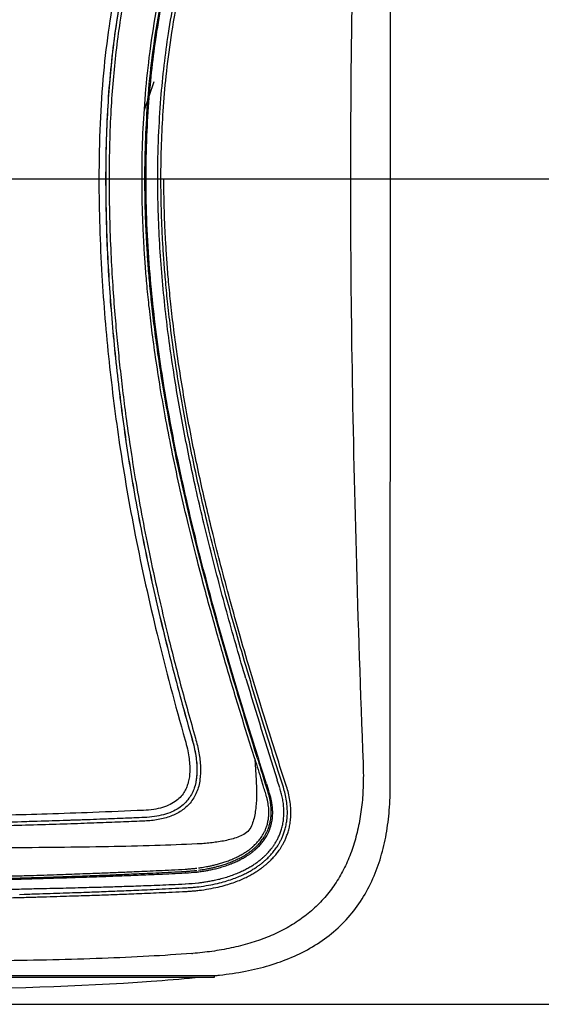
# Model space of a CAD drawing. Units: inches. Extents: x 0 to 33.1, y 0 to 23.4.
# Drawn here: x 8.4 to 9.2, y 15.9 to 17.5 of the extents above; entities that cross this region are included whole.
import ezdxf

# ---------------------------------------------------------------- set-up
doc = ezdxf.new("R2010")
doc.units = ezdxf.units.IN
doc.header["$LTSCALE"] = 1.821063
doc.header["$MEASUREMENT"] = 0
doc.layers.get('0').update_dxf_attribs({"linetype": 'CONTINUOUS'})
doc.layers.add('06___PRT_ALL_SURFS', color=7, linetype='CONTINUOUS')
doc.styles.get("Standard").update_dxf_attribs({"font": 'txt', "width": 0.8})
doc.dimstyles.new('DIMSTYLE_1', dxfattribs={"dimtxt": 0.15625, "dimasz": 0.1875, "dimexe": 0.18, "dimexo": 0.0625, "dimgap": 0.09, "dimtad": 0, "dimtih": 1, "dimtoh": 1, "dimdec": 3, "dimzin": 4, "dimdsep": 46, "dimtxsty": 'Standard', "dimblk": 'CLOSED', "dimblk1": 'CLOSED', "dimblk2": 'CLOSED', "dimcen": 0.09, "dimadec": 0, "dimazin": 0, "dimtfac": 1, "dimtdec": 3, "dimtofl": 0, "dimtmove": 0, "dimatfit": 3, "dimldrblk": 'CLOSED', "dimfxl": 1, "dimtolj": 1, "dimtzin": 4, "dimarcsym": 0})

# ---------------------------------------------------------------- blocks, each defined once
blk = doc.blocks.new('_CLOSED')
at = {"color": 0, "linetype": 'ByBlock'}
for p, q in [((0, 0), (-1, 0.1667)), ((-1, 0.1667), (-1, -0.1667)), ((-1, -0.1667), (0, 0)), ((-1, 0), (0, 0))]:
    blk.add_line(p, q, dxfattribs=at)
blk = doc.blocks.new('*D1')
at = {"color": 2, "linetype": 'Continuous'}
for p, q in [((8.2032, 20.6722), (10.6004, 20.6722)), ((10.4754, 20.6722), (10.4754, 19.097)), ((10.4754, 17.2093), (10.4754, 18.7845)), ((8.2032, 17.2093), (10.6004, 17.2093))]:
    blk.add_line(p, q, dxfattribs=at)
at = {"color": 2, "linetype": 'Continuous', "xscale": 0.1875, "yscale": 0.1875, "zscale": 0.1875}
for p, rotation in [((10.4754, 20.6722), 90), ((10.4754, 17.2093), 270)]:
    blk.add_blockref('_CLOSED', p, dxfattribs=dict(at, rotation=rotation))
at = {"color": 2, "linetype": 'Continuous', "insert": (10.4754, 19.0189), "char_height": 0.15625, "width": 0.875, "attachment_point": 2, "line_spacing_factor": 0.9}
blk.add_mtext('(6.926)', dxfattribs=at)
blk = doc.blocks.new('*D2')
at = {"color": 2, "linetype": 'Continuous'}
for p, q in [((8.2732, 17.2093), (10.6025, 17.2093)), ((10.4775, 17.2093), (10.4775, 16.7206)), ((10.4775, 15.9194), (10.4775, 16.4081)), ((8.0599, 15.9194), (10.6025, 15.9194))]:
    blk.add_line(p, q, dxfattribs=at)
at = {"color": 2, "linetype": 'Continuous', "xscale": 0.1875, "yscale": 0.1875, "zscale": 0.1875}
for p, rotation in [((10.4775, 17.2093), 90), ((10.4775, 15.9194), 270)]:
    blk.add_blockref('_CLOSED', p, dxfattribs=dict(at, rotation=rotation))
at = {"color": 2, "linetype": 'Continuous', "insert": (10.4775, 16.6425), "char_height": 0.15625, "width": 0.875, "attachment_point": 2, "line_spacing_factor": 0.9}
blk.add_mtext('(2.577)', dxfattribs=at)

msp = doc.modelspace()

# ---------------------------------------------------------------- linework, layer by layer
at = {"color": 7, "linetype": 'Continuous'}
for p, q in [((9.0005, 17.2093), (9.0005, 20.2384)), ((8.6303, 17.3613), (8.6155, 17.3168)), ((9.0004, 16.2628), (9.0005, 17.2093)), ((8.78, 16.43), (8.777, 16.4399)), ((8.7842, 16.431), (8.7812, 16.4409)), ((8.7883, 16.3028), (8.7905, 16.2692)), ((8.8014, 16.2616), (8.7988, 16.2697)), ((8.8052, 16.2635), (8.8026, 16.2716)), ((8.8274, 16.2577), (8.8237, 16.2695)), ((8.8331, 16.2586), (8.8291, 16.2712)), ((8.8381, 16.2599), (8.8341, 16.2721)), ((8.8092, 16.2509), (8.8052, 16.2635)), ((8.8109, 16.2514), (8.8071, 16.2633)), ((8.4206, 16.0912), (8.4277, 16.0914)), ((8.4208, 16.0863), (8.4278, 16.0865)), ((8.1007, 15.9643), (8.7257, 15.9643)), ((8.1007, 15.9618), (8.7257, 15.9618)), ((8.7257, 15.9618), (8.7257, 15.9643))]:
    msp.add_line(p, q, dxfattribs=at)
for centre, radius, start, end in [((16.3456, 18.6804), 7.8988, 196.56456, 197.76562), ((18.0842, 19.2363), 9.7478, 197.51418, 197.71783), ((18.7714, 19.4068), 10.4502, 197.26841, 197.458), ((8.665, 16.4083), 0.2841, 273.0298, 276.7015), ((8.6654, 16.4176), 0.3103, 272.748, 276.4405), ((8.4596, 18.4679), 2.5178, 276.0622, 276.2423)]:
    msp.add_arc(centre, radius, start, end, dxfattribs=at)
for points, start_tangent, end_tangent in [([(8.9767, 19.0387), (8.9679, 18.6086), (8.9578, 18.2125), (8.9479, 17.8479), (8.9406, 17.5136), (8.9381, 17.2093)], (-0.017289, -0.999851), (-0.000209, -1)), ([(8.7248, 18.0374), (8.7093, 17.9943), (8.6947, 17.9529), (8.6797, 17.9093), (8.6648, 17.8646), (8.6507, 17.8207), (8.6377, 17.7785), (8.6246, 17.7345), (8.6114, 17.6872), (8.598, 17.636), (8.5848, 17.5796), (8.572, 17.5172), (8.5605, 17.448), (8.5518, 17.3749), (8.5465, 17.2963), (8.5447, 17.2093)], (-0.341269, -0.939966), (0.000018, -1)), ([(8.7352, 18.0345), (8.6986, 17.9313), (8.6656, 17.8324), (8.6363, 17.7366), (8.6102, 17.6411), (8.5985, 17.5927), (8.5879, 17.5435), (8.5783, 17.4932), (8.5702, 17.4414), (8.5636, 17.3873), (8.5589, 17.3305), (8.5561, 17.2711), (8.5552, 17.2093)], (-0.34202, -0.939693), (0, -1)), ([(8.7353, 18.0345), (8.7014, 17.9391), (8.6726, 17.8537), (8.648, 17.7755), (8.6252, 17.6971), (8.6067, 17.6266), (8.5923, 17.5639), (8.5809, 17.5069), (8.5723, 17.4551), (8.5661, 17.4085), (8.5616, 17.3643), (8.5582, 17.3175), (8.556, 17.2657), (8.5553, 17.2093)], (-0.341988, -0.939704), (0.000007, -1)), ([(8.7406, 18.0331), (8.7066, 17.9377), (8.6778, 17.8523), (8.6532, 17.7743), (8.6304, 17.6959), (8.6119, 17.6256), (8.5975, 17.563), (8.5861, 17.5061), (8.5775, 17.4544), (8.5713, 17.408), (8.5668, 17.3639), (8.5635, 17.3173), (8.5613, 17.2656), (8.5606, 17.2093)], (-0.342406, -0.939552), (0.000011, -1)), ([(8.6121, 17.2093), (8.6133, 17.2733), (8.6169, 17.3339), (8.6235, 17.3994), (8.6343, 17.4706), (8.6492, 17.5444), (8.6658, 17.6099), (8.6828, 17.6674), (8.6998, 17.719), (8.7167, 17.7659), (8.735, 17.813), (8.7549, 17.861)], (0.000026, 1), (0.392617, 0.919702)), ([(8.6166, 17.2093), (8.6179, 17.2731), (8.6214, 17.3335), (8.628, 17.3987), (8.6387, 17.4697), (8.6536, 17.5432), (8.6701, 17.6085), (8.687, 17.6659), (8.7039, 17.7173), (8.7208, 17.7641), (8.739, 17.811), (8.7588, 17.859)], (-0.000019, 1), (0.392191, 0.919884)), ([(8.6184, 17.2093), (8.6197, 17.2766), (8.6234, 17.3365), (8.6286, 17.3891), (8.6355, 17.4397), (8.6451, 17.4954), (8.6583, 17.5562), (8.6747, 17.6194), (8.6927, 17.679), (8.7121, 17.7361), (8.7337, 17.794), (8.76, 17.8585)], (0.000243, 1), (0.391268, 0.920277)), ([(8.6367, 17.2093), (8.6381, 17.2759), (8.6417, 17.335), (8.6468, 17.387), (8.6535, 17.4369), (8.6631, 17.4919), (8.676, 17.552), (8.6922, 17.6145), (8.7099, 17.6735), (8.729, 17.73), (8.7503, 17.7875), (8.7763, 17.8515)], (0.000174, 1), (0.388587, 0.921412)), ([(8.6417, 17.2093), (8.6426, 17.2643), (8.6452, 17.3155), (8.6499, 17.3702), (8.6575, 17.4302), (8.6689, 17.4956), (8.6838, 17.5627), (8.6997, 17.6218), (8.7156, 17.6739), (8.7314, 17.7206), (8.7471, 17.7635), (8.7631, 17.8045), (8.7793, 17.8436)], (0.000002, 1), (0.390588, 0.920566)), ([(8.5447, 17.2093), (8.5493, 17.0587), (8.5606, 16.9236), (8.5771, 16.7936), (8.6015, 16.6527), (8.6357, 16.4978), (8.6795, 16.3324)], (-0.000067, -1), (0.274633, -0.961549)), ([(8.5552, 17.2093), (8.5576, 17.0999), (8.5647, 16.9911), (8.5759, 16.8818), (8.5911, 16.7718), (8.6105, 16.6619), (8.6337, 16.5523), (8.6604, 16.4431), (8.6902, 16.3342)], (0, -1), (0.275637, -0.961262)), ([(8.5553, 17.2093), (8.5578, 17.0999), (8.5648, 16.9911), (8.576, 16.8819), (8.5912, 16.7718), (8.6106, 16.6619), (8.6338, 16.5524), (8.6605, 16.4431), (8.6903, 16.3342)], (0, -1), (0.275637, -0.961262)), ([(8.5606, 17.2093), (8.5613, 17.1485), (8.5634, 17.0931), (8.5662, 17.0428), (8.5696, 16.9975), (8.5732, 16.957), (8.5771, 16.9186), (8.5816, 16.8795), (8.5869, 16.8378), (8.5935, 16.7916), (8.6016, 16.7407), (8.6114, 16.6856), (8.6232, 16.6261), (8.6369, 16.5627), (8.6531, 16.494), (8.6725, 16.4186), (8.6957, 16.3351)], (-0.000002, -1), (0.27613, -0.96112)), ([(8.7521, 16.4212), (8.7409, 16.459), (8.7305, 16.495), (8.72, 16.5326), (8.7089, 16.5733), (8.6972, 16.6184), (8.6847, 16.6686), (8.6719, 16.7237), (8.6599, 16.7794), (8.6495, 16.8326), (8.6407, 16.8831), (8.6334, 16.9304), (8.6275, 16.9733), (8.623, 17.0118), (8.6196, 17.0461), (8.6171, 17.0768), (8.6152, 17.1048), (8.6139, 17.131), (8.6129, 17.1562), (8.6123, 17.1816), (8.6121, 17.2093)], (-0.2865, 0.95808), (-0.000008, 1)), ([(8.7562, 16.423), (8.7451, 16.4608), (8.7347, 16.4966), (8.7242, 16.5342), (8.7132, 16.5749), (8.7015, 16.6198), (8.689, 16.67), (8.6762, 16.725), (8.6643, 16.7806), (8.654, 16.8337), (8.6451, 16.8841), (8.6378, 16.9312), (8.632, 16.974), (8.6275, 17.0124), (8.6241, 17.0466), (8.6216, 17.0772), (8.6198, 17.1051), (8.6184, 17.1313), (8.6174, 17.1564), (8.6169, 17.1817), (8.6166, 17.2093)], (-0.286034, 0.95822), (-0.000044, 1)), ([(8.7573, 16.4233), (8.7166, 16.5672), (8.6837, 16.6988), (8.6576, 16.8227), (8.6378, 16.9429), (8.624, 17.0688), (8.6184, 17.2093)], (-0.285379, 0.958415), (0.000148, 1)), ([(8.7745, 16.4284), (8.7604, 16.4768), (8.7463, 16.5266), (8.7326, 16.5773), (8.7195, 16.6279), (8.7074, 16.6773), (8.6964, 16.7249), (8.6865, 16.771), (8.6775, 16.8162), (8.6692, 16.8616), (8.6616, 16.9077), (8.6546, 16.9555), (8.6485, 17.0053), (8.6435, 17.0565), (8.6397, 17.1082), (8.6375, 17.1593), (8.6368, 17.2093)], (-0.284096, 0.958796), (0, 1)), ([(8.777, 16.4399), (8.7591, 16.5014), (8.7434, 16.558), (8.7295, 16.6103), (8.7173, 16.6587), (8.7068, 16.7028), (8.6973, 16.7449), (8.6879, 16.7896), (8.6789, 16.8359), (8.6706, 16.8826), (8.6634, 16.9286), (8.6572, 16.9736), (8.6525, 17.0135), (8.6491, 17.0483), (8.6466, 17.0792), (8.6447, 17.107), (8.6434, 17.1327), (8.6425, 17.1574), (8.6419, 17.1822), (8.6417, 17.2093)], (-0.284626, 0.958639), (0.000014, 1)), ([(8.7812, 16.4409), (8.7634, 16.5023), (8.7477, 16.5589), (8.7338, 16.6112), (8.7217, 16.6596), (8.7112, 16.7036), (8.7017, 16.7457), (8.6923, 16.7903), (8.6834, 16.8366), (8.6752, 16.8833), (8.668, 16.9292), (8.6618, 16.9741), (8.6572, 17.0139), (8.6537, 17.0487), (8.6512, 17.0795), (8.6494, 17.1072), (8.648, 17.1329), (8.6471, 17.1575), (8.6465, 17.1823), (8.6463, 17.2093)], (-0.284206, 0.958763), (0.000014, 1)), ([(8.7883, 16.3028), (8.7761, 16.3423), (8.764, 16.3818), (8.7521, 16.4212)], (-0.297424, 0.954745), (-0.286501, 0.95808)), ([(8.7923, 16.3047), (8.7801, 16.3441), (8.7681, 16.3836), (8.7562, 16.423)], (-0.296804, 0.954938), (-0.286031, 0.95822)), ([(8.8068, 16.264), (8.7905, 16.3153), (8.774, 16.3683), (8.7573, 16.4233)], (-0.306574, 0.951847), (-0.285386, 0.958413)), ([(8.8291, 16.2712), (8.8129, 16.3223), (8.7965, 16.3752), (8.78, 16.43)], (-0.304827, 0.952408), (-0.284628, 0.958638)), ([(8.8341, 16.2721), (8.8176, 16.3232), (8.801, 16.3761), (8.7842, 16.431)], (-0.309476, 0.950907), (-0.28801, 0.957627)), ([(8.6795, 16.3324), (8.683, 16.3189), (8.6853, 16.3063), (8.6866, 16.2948), (8.6868, 16.2843), (8.6861, 16.2749), (8.6845, 16.2667), (8.6822, 16.2593), (8.6787, 16.2521), (8.6734, 16.2447), (8.666, 16.2378), (8.6563, 16.2318), (8.6443, 16.2271), (8.6303, 16.224), (8.6143, 16.2225)], (0.274616, -0.961554), (-0.998997, -0.044779)), ([(8.6957, 16.3351), (8.7011, 16.3122), (8.7035, 16.2904), (8.7027, 16.2705), (8.6974, 16.2507), (8.6872, 16.2339), (8.6736, 16.2218), (8.6572, 16.2134), (8.6374, 16.208), (8.6164, 16.2058)], (0.276096, -0.96113), (-0.999056, -0.043449)), ([(8.6902, 16.3342), (8.6937, 16.3207), (8.6961, 16.308), (8.6976, 16.296), (8.698, 16.285), (8.6975, 16.2748), (8.696, 16.2656), (8.6937, 16.2572)], (0.276117, -0.961124), (-0.324472, -0.945895)), ([(8.6903, 16.3342), (8.6953, 16.313), (8.6978, 16.293), (8.6975, 16.2749), (8.6937, 16.2572)], (0.275361, -0.961341), (-0.326137, -0.945323)), ([(8.6937, 16.2572), (8.6904, 16.2493), (8.6855, 16.2413), (8.6786, 16.2333), (8.6696, 16.2261), (8.6585, 16.2201), (8.6457, 16.2157), (8.6314, 16.2128), (8.6157, 16.2113)], (-0.323842, -0.946111), (-0.999052, -0.043527)), ([(8.7002, 16.1092), (8.7056, 16.1099), (8.7116, 16.1108), (8.7183, 16.1119), (8.7256, 16.1134), (8.7336, 16.1152), (8.7423, 16.1176), (8.7514, 16.1206), (8.7603, 16.124), (8.7679, 16.1273), (8.7747, 16.1306), (8.7808, 16.134), (8.7864, 16.1374), (8.7915, 16.1409), (8.7961, 16.1444), (8.8003, 16.1479), (8.8039, 16.1511), (8.807, 16.1541), (8.8098, 16.1571), (8.8124, 16.1601), (8.8149, 16.1632), (8.8174, 16.1666), (8.8199, 16.1704), (8.8225, 16.1747), (8.8251, 16.1797), (8.8276, 16.1854), (8.8298, 16.1916), (8.8317, 16.1986), (8.8331, 16.2063), (8.8338, 16.2149), (8.8339, 16.224), (8.8331, 16.233), (8.8317, 16.2416), (8.8298, 16.2496), (8.8277, 16.2569)], (0.993401, 0.114692), (-0.30761, 0.951513)), ([(8.7004, 16.1326), (8.7041, 16.1331), (8.7082, 16.1337), (8.7127, 16.1345), (8.7176, 16.1354), (8.723, 16.1366), (8.7288, 16.138), (8.735, 16.1397), (8.7417, 16.1419), (8.7489, 16.1445), (8.7559, 16.1474), (8.7625, 16.1506), (8.7687, 16.1539), (8.7743, 16.1574), (8.7794, 16.1609), (8.7837, 16.1643), (8.7873, 16.1675), (8.7902, 16.1703), (8.7928, 16.1731), (8.7951, 16.1758), (8.7974, 16.1787), (8.7996, 16.1819), (8.8017, 16.1855), (8.8039, 16.1896), (8.8059, 16.1942), (8.8077, 16.1994), (8.8091, 16.2054), (8.8101, 16.2118), (8.8105, 16.2182), (8.8104, 16.2238), (8.8099, 16.2287), (8.8093, 16.2336), (8.8083, 16.2386), (8.807, 16.2438), (8.8014, 16.2616)], (0.991705, 0.128533), (-0.306094, 0.952001)), ([(8.7009, 16.1032), (8.716, 16.1055), (8.7301, 16.1084), (8.7422, 16.1115), (8.7529, 16.115), (8.7623, 16.1186), (8.7706, 16.1223), (8.7779, 16.1259), (8.7842, 16.1295), (8.7897, 16.1329), (8.7945, 16.1362), (8.7988, 16.1394), (8.8025, 16.1425), (8.8058, 16.1454), (8.8086, 16.148), (8.8112, 16.1506), (8.8135, 16.1531), (8.8157, 16.1556), (8.8179, 16.1582), (8.82, 16.1609), (8.8221, 16.1638), (8.8243, 16.1671), (8.8266, 16.1709), (8.8289, 16.1752), (8.8312, 16.1801), (8.8334, 16.1856), (8.8355, 16.192), (8.8373, 16.1992), (8.8387, 16.2074), (8.8394, 16.2165), (8.8392, 16.2265), (8.8381, 16.2374), (8.8359, 16.2485), (8.8331, 16.2586)], (0.992869, 0.119208), (-0.301974, 0.953316)), ([(8.7013, 16.0975), (8.7167, 16.0998), (8.7311, 16.1027), (8.7436, 16.1059), (8.7546, 16.1094), (8.7643, 16.1131), (8.773, 16.1169), (8.7805, 16.1207), (8.7871, 16.1244), (8.7928, 16.128), (8.7978, 16.1315), (8.8023, 16.1348), (8.8062, 16.138), (8.8096, 16.141), (8.8126, 16.1438), (8.8153, 16.1465), (8.8177, 16.1491), (8.8201, 16.1518), (8.8223, 16.1545), (8.8246, 16.1574), (8.8268, 16.1605), (8.8291, 16.164), (8.8315, 16.168), (8.834, 16.1725), (8.8364, 16.1776), (8.8388, 16.1835), (8.841, 16.1903), (8.8429, 16.1979), (8.8442, 16.2065), (8.8449, 16.2161), (8.8447, 16.2266), (8.8434, 16.2379), (8.8411, 16.2494), (8.8381, 16.2599)], (0.993239, 0.116089), (-0.310861, 0.950455)), ([(8.7334, 15.965), (8.7738, 15.9711), (8.8112, 15.9802), (8.8462, 15.9928), (8.8786, 16.0092), (8.9083, 16.0299), (8.9345, 16.055), (8.9563, 16.084), (8.9733, 16.1159), (8.9856, 16.1497), (8.994, 16.1852), (8.9988, 16.2227), (9.0004, 16.2628)], (0.99407, 0.108743), (0.00009, 1)), ([(8.6982, 16.1262), (8.7032, 16.1269), (8.7088, 16.1277), (8.7149, 16.1287), (8.7216, 16.1301), (8.729, 16.1318), (8.7369, 16.134), (8.7452, 16.1367), (8.7533, 16.1397), (8.7603, 16.1428), (8.7664, 16.1458), (8.7718, 16.1487), (8.7767, 16.1517), (8.7811, 16.1547), (8.7852, 16.1578), (8.7888, 16.1608), (8.7918, 16.1635), (8.7944, 16.1661), (8.7968, 16.1685), (8.7989, 16.171), (8.801, 16.1736), (8.8031, 16.1764), (8.8051, 16.1794), (8.8072, 16.1829), (8.8093, 16.1869), (8.8113, 16.1914), (8.813, 16.1963), (8.8145, 16.2019), (8.8157, 16.2081), (8.8164, 16.215), (8.8164, 16.2225), (8.8158, 16.23), (8.8146, 16.2373), (8.813, 16.2442), (8.8111, 16.2507)], (0.993229, 0.116173), (-0.306831, 0.951764)), ([(8.7004, 16.129), (8.7042, 16.1296), (8.7084, 16.1302), (8.7129, 16.131), (8.718, 16.132), (8.7234, 16.1331), (8.7293, 16.1346), (8.7356, 16.1363), (8.7425, 16.1385), (8.7498, 16.1412), (8.7571, 16.1442), (8.7638, 16.1474), (8.7702, 16.1508), (8.7761, 16.1544), (8.7813, 16.1581), (8.7858, 16.1616), (8.7896, 16.1649), (8.7927, 16.1679), (8.7954, 16.1708), (8.7979, 16.1737), (8.8002, 16.1767), (8.8025, 16.1801), (8.8048, 16.1839), (8.8071, 16.1882), (8.8093, 16.1932), (8.8112, 16.1988), (8.8127, 16.2051), (8.8138, 16.2119), (8.8142, 16.2187), (8.8141, 16.2246), (8.8137, 16.2298), (8.813, 16.2349), (8.812, 16.2402), (8.8108, 16.2455), (8.8092, 16.2509)], (0.991741, 0.128254), (-0.299265, 0.95417)), ([(8.6143, 16.2225), (8.5353, 16.2192), (8.4636, 16.2167), (8.3987, 16.2148), (8.3405, 16.2133), (8.2814, 16.2121), (8.2146, 16.2112), (8.1407, 16.2108)], (-0.998998, -0.044764), (-1, -0.000012)), ([(8.6157, 16.2113), (8.5825, 16.2099), (8.5461, 16.2085), (8.5056, 16.207), (8.4605, 16.2056), (8.4111, 16.2041), (8.3578, 16.2027), (8.3006, 16.2015), (8.2463, 16.2006), (8.1952, 16.2), (8.1407, 16.1998)], (-0.999037, -0.043876), (-1, -0.000001)), ([(8.6157, 16.2113), (8.5365, 16.2082), (8.4646, 16.2057), (8.3995, 16.2038), (8.3411, 16.2024), (8.2819, 16.2012), (8.2149, 16.2003), (8.1407, 16.1999)], (-0.999043, -0.043734), (-1, -0.000006)), ([(8.6164, 16.2058), (8.5832, 16.2044), (8.5467, 16.203), (8.5062, 16.2015), (8.461, 16.2001), (8.4115, 16.1986), (8.3582, 16.1972), (8.3009, 16.196), (8.2465, 16.1951), (8.1953, 16.1946), (8.1407, 16.1943)], (-0.99906, -0.043356), (-1, -0.000003)), ([(8.1407, 16.1155), (8.1862, 16.1157), (8.2281, 16.1161), (8.2668, 16.1167), (8.3024, 16.1173), (8.3352, 16.1181), (8.3655, 16.1188), (8.3932, 16.1195), (8.4188, 16.1202), (8.4423, 16.1209), (8.4639, 16.1216), (8.4839, 16.1223), (8.5023, 16.1229), (8.5193, 16.1236), (8.535, 16.1241), (8.5492, 16.1247), (8.5622, 16.1252), (8.575, 16.1257), (8.5885, 16.1263), (8.6035, 16.1269), (8.6203, 16.1277), (8.6386, 16.1285), (8.6583, 16.1295), (8.6795, 16.1306)], (0.999999, 0.001045), (0.99855, 0.053832)), ([(8.6792, 16.1271), (8.6853, 16.1275), (8.6916, 16.128), (8.6979, 16.1287)], (0.998497, 0.054809), (0.992971, 0.118358)), ([(8.6795, 16.1306), (8.6855, 16.131), (8.6917, 16.1316), (8.6979, 16.1322)], (0.99855, 0.053829), (0.992925, 0.118743)), ([(8.1407, 16.112), (8.1862, 16.1122), (8.2281, 16.1126), (8.2668, 16.1131), (8.3024, 16.1138), (8.3352, 16.1145), (8.3654, 16.1152), (8.3931, 16.1159), (8.4187, 16.1167), (8.4422, 16.1174), (8.4638, 16.1181), (8.4837, 16.1187), (8.5021, 16.1194), (8.5191, 16.12), (8.5348, 16.1206), (8.549, 16.1211), (8.562, 16.1216), (8.5747, 16.1222), (8.5882, 16.1227), (8.6032, 16.1234), (8.62, 16.1241), (8.6383, 16.125), (8.658, 16.126), (8.6792, 16.1271)], (0.999999, 0.00106), (0.998522, 0.054354)), ([(8.1407, 16.1106), (8.1906, 16.1108), (8.2366, 16.1113), (8.2782, 16.1119), (8.3156, 16.1126), (8.3494, 16.1133), (8.3802, 16.1141), (8.4083, 16.1148), (8.4277, 16.1153)], (1, 0.000564), (0.999615, 0.02775)), ([(8.4277, 16.1153), (8.434, 16.1155), (8.4575, 16.1162), (8.479, 16.1168), (8.4987, 16.1174), (8.5168, 16.118), (8.5333, 16.1186), (8.5484, 16.1191), (8.5627, 16.1196), (8.5768, 16.1202), (8.5911, 16.1207), (8.606, 16.1213), (8.6221, 16.122), (8.6396, 16.1227), (8.6587, 16.1236), (8.6794, 16.1246)], (0.999615, 0.02775), (0.998685, 0.051275)), ([(8.1407, 16.0958), (8.1906, 16.096), (8.2366, 16.0964), (8.2782, 16.0969), (8.3156, 16.0975), (8.3494, 16.0981), (8.3802, 16.0987), (8.4083, 16.0993), (8.4236, 16.0996)], (1, 0.000624), (0.999759, 0.02197)), ([(8.4236, 16.0996), (8.434, 16.0999), (8.4574, 16.1004), (8.4789, 16.1009), (8.4986, 16.1014), (8.5168, 16.1019), (8.5333, 16.1023), (8.5484, 16.1027), (8.5627, 16.1031), (8.5768, 16.1036), (8.5911, 16.104), (8.6061, 16.1045), (8.6222, 16.1051), (8.6397, 16.1058), (8.6589, 16.1066), (8.6796, 16.1076)], (0.999759, 0.02197), (0.998822, 0.048515)), ([(8.4277, 16.0914), (8.4516, 16.0922), (8.4737, 16.0929), (8.4939, 16.0936), (8.5125, 16.0942), (8.5297, 16.0948), (8.5453, 16.0954), (8.5594, 16.096), (8.5731, 16.0965), (8.5874, 16.0971), (8.6029, 16.0978), (8.6202, 16.0985), (8.6388, 16.0994), (8.6589, 16.1004), (8.6806, 16.1015)], (0.999566, 0.02945), (0.998597, 0.052947)), ([(8.6806, 16.1015), (8.6875, 16.1019), (8.6943, 16.1025), (8.7009, 16.1032)], (0.998544, 0.05395), (0.992878, 0.119134)), ([(8.681, 16.0958), (8.6879, 16.0963), (8.6946, 16.0968), (8.7013, 16.0975)], (0.998711, 0.050766), (0.993246, 0.11603)), ([(8.1407, 16.0819), (8.1878, 16.0821), (8.2312, 16.0825), (8.2712, 16.0831), (8.3081, 16.0837), (8.3421, 16.0844), (8.3732, 16.0851), (8.4017, 16.0858), (8.4208, 16.0863)], (1, 0.00005), (0.999633, 0.027085)), ([(8.4278, 16.0865), (8.4518, 16.0872), (8.4738, 16.0878), (8.4941, 16.0885), (8.5127, 16.0891), (8.5299, 16.0896), (8.5455, 16.0902), (8.5597, 16.0907), (8.5734, 16.0912), (8.5876, 16.0917), (8.6032, 16.0924), (8.6205, 16.0931), (8.6391, 16.0939), (8.6593, 16.0948), (8.681, 16.0958)], (0.999621, 0.02753), (0.99871, 0.050768)), ([(8.2778, 15.9431), (8.6266, 15.9554), (8.6951, 15.9611)], (0.999952, 0.009792), (0.995551, 0.09422))]:
    msp.add_spline(points, degree=3, dxfattribs=dict(at, start_tangent=start_tangent, end_tangent=end_tangent))
at = {"layer": '06___PRT_ALL_SURFS', "color": 7, "linetype": 'Continuous'}
msp.add_arc((8.6478, 16.5547), 0.5575, 274.3466, 274.4709, dxfattribs=at)
for points, start_tangent, end_tangent in [([(8.9381, 17.2093), (8.9402, 16.9304), (8.9468, 16.6264), (8.9578, 16.2967)], (-0.000093, -1), (0.039595, -0.999216)), ([(8.9578, 16.2967), (8.9581, 16.2653), (8.9563, 16.2349), (8.9522, 16.2056), (8.9458, 16.1777), (8.937, 16.1515), (8.9257, 16.127), (8.912, 16.1045), (8.8957, 16.084), (8.8771, 16.0657), (8.8561, 16.0496), (8.8329, 16.0358), (8.8077, 16.0241), (8.7805, 16.0147), (8.7517, 16.0074), (8.7215, 16.0021), (8.6913, 15.9989)], (0.039592, -0.999216), (-0.997022, -0.077118)), ([(8.7905, 16.2692), (8.791, 16.259), (8.7912, 16.2487), (8.7902, 16.2282), (8.7866, 16.2079), (8.7832, 16.1981), (8.7775, 16.1895), (8.7689, 16.1838), (8.7593, 16.1798), (8.7394, 16.1746), (8.7191, 16.1716), (8.7088, 16.1706), (8.6985, 16.17)], (0.064709, -0.997904), (-0.998877, -0.047376)), ([(8.6985, 16.17), (8.6321, 16.1674), (8.5594, 16.1656), (8.4812, 16.1645), (8.3994, 16.164), (8.3149, 16.1639), (8.2285, 16.164), (8.1407, 16.164)], (-0.998874, -0.047435), (-1, -0.000161)), ([(8.6901, 15.9988), (8.6228, 15.9944), (8.55, 15.9911), (8.4726, 15.9888), (8.3921, 15.9873), (8.3097, 15.9865), (8.2257, 15.9861), (8.1407, 15.986)], (-0.997195, -0.074849), (-1, -0.000073))]:
    msp.add_spline(points, degree=3, dxfattribs=dict(at, start_tangent=start_tangent, end_tangent=end_tangent))

# ---------------------------------------------------------------- dimensions: what is measured, and where the dimension line sits
at = {"color": 2, "linetype": 'Continuous'}
for base, p1, p2, angle, text, picture, middle in [((10.4754, 20.6722), (8.2032, 17.2093), (8.2032, 20.6722), 90, '(6.926)', '*D1', (10.1629, 18.9408)), ((10.4775, 15.9194), (8.2732, 17.2093), (8.0599, 15.9194), 270, '(2.577)', '*D2', (10.165, 16.5644))]:
    dim = msp.add_linear_dim(base=base, p1=p1, p2=p2, angle=angle, text=text, dimstyle='DIMSTYLE_1', dxfattribs=at)
    dim.commit()
    dim.dimension.update_dxf_attribs({"geometry": picture, "text_midpoint": middle, "dimtype": 160})

doc.saveas('drawing.dxf')
